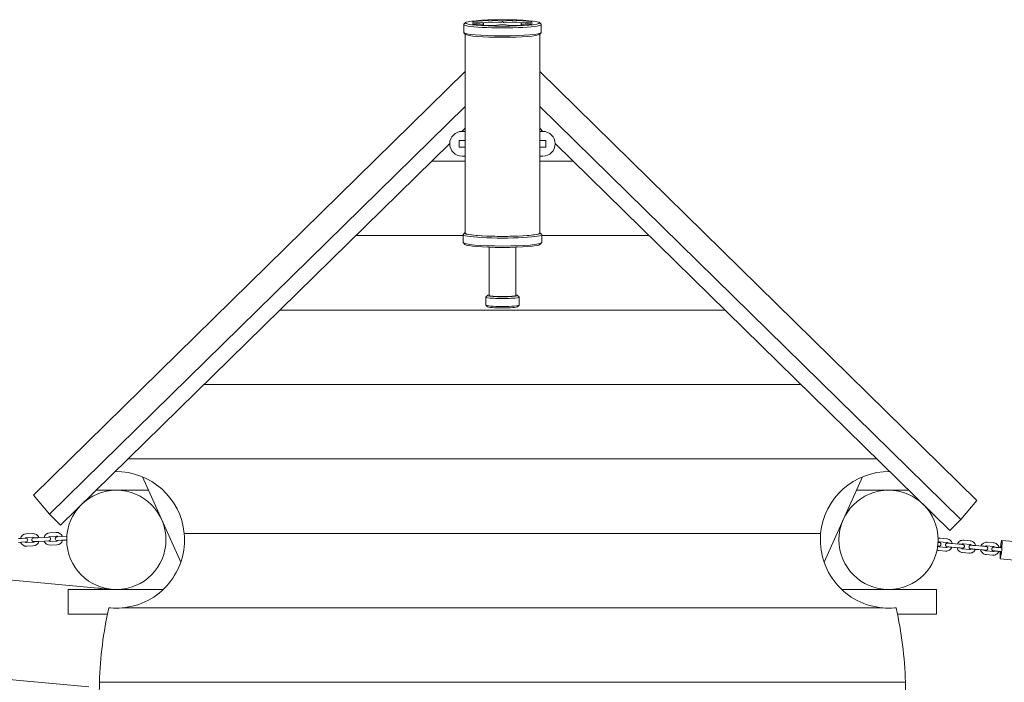
# Model space of a CAD drawing. Units: millimetres. Extents: x -6866 to 425100, y -3372 to 11361.
# Drawn here: x -367 to 1220, y 8771 to 9839 of the extents above; entities that cross this region are included whole.
import ezdxf

# ---------------------------------------------------------------- set-up
doc = ezdxf.new("R2010")
doc.units = ezdxf.units.MM
doc.layers.add('Toestel 2D', color=7, linetype='Continuous', lineweight=20)

# ---------------------------------------------------------------- blocks, each defined once
blk = doc.blocks.new('WP-P114')
at = {"layer": 'Toestel 2D'}
for p, q in [((348.6, 9831.6), (348.6, 9818.7)), ((351.3, 9834.6), (348.8, 9832.1)), ((386.3, 9838.1), (365.1, 9836.3)), ((365.1, 9835.4), (379.3, 9834.1)), ((379.3, 9834.1), (365.1, 9832.9)), ((365.1, 9832), (386.3, 9830.1)), ((375.9, 9834.4), (388.1, 9835.5)), ((375.9, 9831), (379.3, 9831.3)), ((380.7, 9833.1), (379.3, 9834.1)), ((380.7, 9833.1), (380.7, 9830.6)), ((395.2, 9835.5), (407.5, 9834.4)), ((411.1, 9836.9), (396.9, 9838.1)), ((396.9, 9830.1), (411.1, 9831.4)), ((425.2, 9838.1), (411.1, 9836.9)), ((411.1, 9835.7), (411.1, 9836.9)), ((411.1, 9831.4), (425.2, 9830.1)), ((414.6, 9834.4), (427, 9835.5)), ((434.1, 9835.5), (446.3, 9834.4)), ((457, 9836.3), (435.8, 9838.1)), ((435.8, 9830.1), (457, 9832)), ((441.4, 9833.1), (442.9, 9834.1)), ((441.4, 9833.1), (441.4, 9830.6)), ((442.9, 9834.1), (457, 9835.4)), ((457, 9832.9), (442.9, 9834.1)), ((442.9, 9831.3), (446.3, 9831)), ((470.8, 9834.6), (473.3, 9832.1)), ((473.6, 9831.6), (473.6, 9818.7)), ((351.3, 9815.7), (348.8, 9818.2)), ((351.1, 9816), (351.1, 9495.4)), ((470.8, 9815.7), (473.3, 9818.2)), ((471.1, 9816), (471.1, 9495.4)), ((-345, 9073.1), (351.1, 9755.6)), ((471.1, 9755.6), (1175.9, 9064.4)), ((-319, 9042.4), (351.1, 9699.5)), ((471.1, 9699.5), (1150, 9033.8)), ((345.8, 9659.3), (351.1, 9664.5)), ((351.1, 9659.3), (346.1, 9659.3)), ((471.1, 9664.5), (476.4, 9659.3)), ((476.1, 9659.3), (471.1, 9659.3)), ((-301.5, 9024.6), (326.1, 9640)), ((341.1, 9644.8), (351.1, 9644.8)), ((341.1, 9633.8), (341.1, 9644.8)), ((471.1, 9644.8), (481.1, 9644.8)), ((481.1, 9644.8), (481.1, 9633.8)), ((496.1, 9640), (1132.5, 9016)), ((351.1, 9633.8), (341.1, 9633.8)), ((481.1, 9633.8), (471.1, 9633.8)), ((351.1, 9611.3), (296.8, 9611.3)), ((296.8, 9611.3), (351.1, 9611.3)), ((346.1, 9619.3), (351.1, 9619.3)), ((471.1, 9619.3), (476.1, 9619.3)), ((525.3, 9611.3), (471.1, 9611.3)), ((471.1, 9611.3), (525.3, 9611.3)), ((347.9, 9492.9), (347.9, 9480)), ((350.6, 9495.9), (348.1, 9493.4)), ((471.5, 9495.9), (474, 9493.4)), ((474.3, 9492.9), (474.3, 9480)), ((347.9, 9491.3), (174.4, 9491.3)), ((174.4, 9491.3), (347.9, 9491.3)), ((350.6, 9477), (348.1, 9479.5)), ((471.5, 9477), (474, 9479.5)), ((647.7, 9491.3), (474.3, 9491.3)), ((474.3, 9491.3), (647.7, 9491.3)), ((389.6, 9472.6), (389.6, 9394.8)), ((432.6, 9472.6), (432.6, 9394.8)), ((384.1, 9392.3), (384.1, 9379.4)), ((386.7, 9395), (384.2, 9392.5)), ((435.5, 9395), (438, 9392.5)), ((438.1, 9392.3), (438.1, 9379.4)), ((770.1, 9371.3), (52.1, 9371.3)), ((52.1, 9371.3), (770.1, 9371.3)), ((386.7, 9376.7), (384.2, 9379.2)), ((435.5, 9376.7), (438, 9379.2)), ((892.5, 9251.3), (-70.3, 9251.3)), ((-70.3, 9251.3), (892.5, 9251.3)), ((1014.9, 9131.3), (-192.7, 9131.3)), ((-192.7, 9131.3), (1014.9, 9131.3)), ((-212.7, 9111.7), (-213.4, 9110.9)), ((-169.5, 9102.6), (-107.5, 8965)), ((991.7, 9102.6), (929.6, 8965)), ((1035.6, 9110.9), (1035.2, 9111.4)), ((-159.7, 9080.9), (-244.1, 9080.9)), ((1066.3, 9080.9), (981.9, 9080.9)), ((-319, 9042.4), (-345, 9073.1)), ((1175.9, 9064.4), (1150, 9033.8)), ((-301.5, 9024.6), (-319, 9042.4)), ((1150, 9033.8), (1132.5, 9016)), ((-369.4, 9002.9), (-364.4, 9003.2)), ((-357.4, 9003.5), (-364.4, 9003.2)), ((-346.2, 9011.1), (-356.7, 9010.6)), ((-346, 9005.1), (-356.4, 9004.6)), ((-337.9, 9004.4), (-344.9, 9004.1)), ((-327.4, 9004.9), (-337.9, 9004.4)), ((-320.4, 9005.3), (-327.4, 9004.9)), ((-308.3, 9012.9), (-318.8, 9012.4)), ((-308, 9006.9), (-318.5, 9006.4)), ((-300, 9006.2), (-307, 9005.9)), ((-291.2, 9006.7), (-300, 9006.2)), ((-291.4, 9000.6), (-299.7, 9000.3)), ((924.1, 9011.3), (-101.9, 9011.3)), ((-101.9, 9011.3), (924.1, 9011.3)), ((1127.4, 9002.8), (1116.9, 9003.7)), ((-369.1, 8996.9), (-364.1, 8997.2)), ((-364.1, 8997.2), (-357.1, 8997.5)), ((-356.1, 8996.6), (-345.6, 8997.1)), ((-355.8, 8990.6), (-345.3, 8991.1)), ((-344.6, 8998.1), (-337.6, 8998.4)), ((-327.1, 8998.9), (-337.6, 8998.4)), ((-327.1, 8998.9), (-320.2, 8999.3)), ((-318.1, 8998.4), (-307.6, 8998.9)), ((-317.8, 8992.4), (-307.3, 8992.9)), ((-306.7, 8999.9), (-299.7, 9000.3)), ((1115.7, 8989.7), (1126.1, 8988.8)), ((1126.8, 8996.8), (1116.4, 8997.7)), ((1135.7, 8989.1), (1146.1, 8988.1)), ((1144.1, 8988.2), (1135.7, 8988.9)), ((1136.2, 8995), (1146.6, 8994.1)), ((1153.5, 8986.4), (1163.9, 8985.5)), ((1164.6, 8993.5), (1154.2, 8994.4)), ((1165.1, 8999.5), (1154.7, 9000.4)), ((1173.4, 8985.7), (1183.9, 8984.8)), ((1181.8, 8984.9), (1173.5, 8985.6)), ((1173.9, 8991.7), (1184.4, 8990.8)), ((1202.4, 8990.2), (1191.9, 8991.1)), ((1202.9, 8996.1), (1192.5, 8997)), ((1215.7, 8988), (1210.7, 8988.5)), ((1211.7, 8988.4), (1215.7, 8988)), ((1215.6, 8993), (1215.6, 8993)), ((1215.6, 8988.3), (1215.7, 8988.3)), ((1256, 8996.5), (1216.2, 9000)), ((-241.3, 8923.3), (-778.2, 8972.9)), ((1115.2, 8983.8), (1125.6, 8982.9)), ((1152.9, 8980.4), (1163.4, 8979.5)), ((1190.7, 8977.1), (1201.1, 8976.2)), ((1191.2, 8983.1), (1201.7, 8982.2)), ((1210.4, 8982.5), (1210.2, 8982.5)), ((1211.2, 8982.4), (1215.2, 8982.1)), ((1215.2, 8982.1), (1211.2, 8982.4)), ((1214.2, 8982), (1211.2, 8982.3)), ((1211.2, 8982.3), (1214.2, 8982)), ((1253.4, 8966.6), (1213.6, 8970.1)), ((1214.2, 8977.1), (1214.2, 8977.1)), ((-215.1, 8920.9), (-223.3, 8921.7)), ((-256, 8764), (-1923.6, 8918)), ((-135.9, 8920.9), (-288.9, 8920.9)), ((-288.9, 8880.9), (-288.9, 8920.9)), ((1111.1, 8920.9), (958.1, 8920.9)), ((1111.1, 8920.9), (1111.1, 8880.9)), ((-220.8, 8891.3), (-223.7, 8891.3)), ((-223.7, 8891.3), (-220.8, 8891.3)), ((1024.2, 8891.3), (-202, 8891.3)), ((-202, 8891.3), (1024.2, 8891.3)), ((1045.8, 8891.3), (1043, 8891.3)), ((1043, 8891.3), (1045.8, 8891.3)), ((-225.9, 8880.9), (-288.9, 8880.9)), ((1111.1, 8880.9), (1048, 8880.9)), ((1060.8, 8771.3), (-238.6, 8771.3)), ((-238.6, 8771.3), (1060.8, 8771.3))]:
    blk.add_line(p, q, dxfattribs=at)
for centre in [(-211.4, 9000.9), (1033.6, 9000.9)]:
    blk.add_circle(centre, 80, dxfattribs=at)
for centre, radius, start, end in [((346.1, 9639.3), 20, 90, 270), ((476.1, 9639.3), 20, 270, 90), ((-211.4, 9000.9), 110, 5.4275, 91.0414), ((1033.6, 9000.9), 110, 88.9386, 174.5725), ((-356.3, 9000.6), 10, 92.7258, 165.2682), ((-356.3, 9000.6), 4, 92.7258, 134.1354), ((-357.3, 9000.5), 3, 272.7258, 92.7258), ((-344.8, 9001.1), 3, 92.7258, 272.7258), ((-345.8, 9001.1), 10, 20.1834, 92.7258), ((-345.8, 9001.1), 4, 51.3161, 92.7258), ((-318.3, 9002.4), 10, 92.7258, 165.2682), ((-318.3, 9002.4), 4, 92.7258, 134.1354), ((-320.3, 9002.3), 3, 272.7258, 92.7258), ((-306.8, 9002.9), 3, 92.7258, 272.7258), ((-307.8, 9002.9), 10, 20.1834, 92.7258), ((-307.8, 9002.9), 4, 51.3161, 92.7258), ((-211.4, 9000.9), 110, 274.9148, 5.4275), ((1033.6, 9000.9), 110, 174.5725, 265.0852), ((-356.3, 9000.6), 10, 200.1834, 272.7258), ((-356.3, 9000.6), 4, 231.3161, 272.7258), ((-345.8, 9001.1), 4, 272.7258, 314.1354), ((-345.8, 9001.1), 10, 272.7258, 345.2682), ((-318.3, 9002.4), 10, 200.1834, 272.7258), ((-318.3, 9002.4), 4, 231.3161, 272.7258), ((-307.8, 9002.9), 4, 272.7258, 314.1354), ((-307.8, 9002.9), 10, 272.7258, 345.2682), ((411.1, 8751.3), 650, 167.5619, 178.2368), ((411.1, 8751.3), 650, 167.5373, 167.5619), ((-211.4, 9000.9), 110, 263.6407, 265.0852), ((-211.4, 9000.9), 110, 265.0852, 274.9148), ((1033.6, 9000.9), 110, 265.0852, 274.9148), ((1033.6, 9000.9), 110, 274.9148, 276.3593), ((411.1, 8751.3), 650, 12.4381, 12.4627), ((411.1, 8751.3), 650, 1.7632, 12.4381), ((411.1, 8751.3), 650, 178.2368, 188.8499), ((411.1, 8751.3), 650, 351.1501, 1.7632)]:
    blk.add_arc(centre, radius, start, end, dxfattribs=at)
for centre, major_axis, ratio, start_param, end_param in [((411.1, 9831.6), (-62.5, 0), 0.087156, 6.195585, 9.512379), ((370.4, 9832.4), (-7.5, 0), 0.087156, 5.497787, 7.068583), ((370.4, 9835.8), (-7.5, 0), 0.087156, 5.497787, 7.068583), ((375.7, 9836.6), (4.49, -4.9), 0.4476, 5.952037, 6.737435), ((391.6, 9837.7), (-7.5, 0), 0.087156, 3.926991, 5.497787), ((391.6, 9830.6), (7.5, 0), 0.087156, 3.926991, 5.497787), ((391.6, 9835.2), (5, 0), 0.087156, 0.785398, 2.356194), ((411.1, 9839.7), (-4.49, -4.9), 0.4476, 0.331148, 1.116546), ((411.1, 9839.7), (4.49, -4.9), 0.4476, 5.166639, 5.952037), ((430.5, 9837.7), (-7.5, 0), 0.087156, 3.926991, 5.497787), ((430.5, 9830.6), (7.5, 0), 0.087156, 3.926991, 5.497787), ((430.5, 9835.2), (5, 0), 0.087156, 0.785398, 2.356194), ((446.4, 9836.6), (-4.49, -4.9), 0.4476, 5.828935, 6.614333), ((451.7, 9835.8), (7.5, 0), 0.087156, 5.497787, 7.068583), ((451.7, 9832.4), (7.5, 0), 0.087156, 5.497787, 7.068583), ((411.1, 9818.7), (62.5, 0), 0.087156, 3.141593, 6.283185), ((411.1, 9816.2), (60, 0), 0.087156, 3.229193, 6.195585), ((411.1, 9492.9), (-63.2, 0), 0.087156, 6.195585, 9.512379), ((411.1, 9495.4), (60.7, 0), 0.087156, 2.992002, 6.432776), ((411.1, 9495.4), (60, 0), 0.087156, 3.141593, 6.283185), ((411.1, 9480), (63.2, 0), 0.087156, 3.141593, 6.283185), ((411.1, 9477.5), (-60.7, 0), 0.087156, 0.087601, 3.053992), ((411.1, 9392.3), (-27, 0), 0.087156, 6.195585, 9.512379), ((411.1, 9394.8), (24.5, 0), 0.087156, 2.641527, 6.783251), ((411.1, 9394.8), (21.5, 0), 0.087156, 3.141593, 6.283185), ((411.1, 9379.4), (27, 0), 0.087156, 3.141593, 6.283185), ((411.1, 9376.9), (-24.5, 0), 0.087156, 0.087601, 3.053992), ((1214.9, 8985), (-1.3, -14.9), 0.069354, 4.91732, 10.790643), ((1214.9, 8985), (0.7, 7.97), 0.069354, 5.10014, 7.462496), ((1214.6, 8985), (0.29, 3.3), 0.069354, 5.911671, 6.6547), ((1215.3, 8989.7), (-0.29, -3.3), 0.069354, 4.719889, 5.227925), ((1215.3, 8989.7), (0.29, 3.3), 0.069354, 4.196853, 7.861481), ((1215.3, 8985), (0.29, 3.3), 0.069354, 5.857041, 6.709329), ((1214.9, 8985), (-0.7, -7.97), 0.069354, 5.103875, 7.48123), ((1214.5, 8980.4), (-0.29, -3.3), 0.069354, 4.719889, 8.406328), ((1214.6, 8985), (-0.29, -3.3), 0.069354, 5.791989, 6.780469), ((1214.5, 8980.4), (-0.29, -3.3), 0.069354, 4.160043, 4.719889), ((1215.3, 8985), (-0.29, -3.3), 0.069354, 5.832373, 6.733997)]:
    blk.add_ellipse(centre, major_axis=major_axis, ratio=ratio, start_param=start_param, end_param=end_param, dxfattribs=at)
blk.add_ellipse((411.1, 9834.1), major_axis=(-60, 0), ratio=0.087156, dxfattribs=at)
for points, knots in [([(1116.9, 9003.7), (1115.9, 9003.8), (1114.8, 9003.7), (1113.7, 9003.4), (1113.6, 9003.4), (1113.5, 9003.4)], [4.712389, 4.712389, 4.712389, 4.712389, 5.0319998, 5.0319998, 5.0545541, 5.0545541, 5.0545541, 5.0545541]), ([(1136.2, 8995), (1136.2, 8995.1), (1136.2, 8995.3), (1135.9, 8996.4), (1135.4, 8997.4), (1134.2, 8999.2), (1133.5, 9000), (1131.8, 9001.3), (1130.9, 9001.8), (1129.1, 9002.5), (1128.2, 9002.7), (1127.4, 9002.8)], [3.451866, 3.451866, 3.451866, 3.451866, 3.490576, 3.490576, 3.810928, 3.810928, 4.1311, 4.1311, 4.451025, 4.451025, 4.712389, 4.712389, 4.712389, 4.712389]), ([(1111.9, 8984.6), (1112.1, 8984.5), (1112.4, 8984.4), (1113.5, 8984), (1114.3, 8983.8), (1115.2, 8983.8)], [7.512881, 7.512881, 7.512881, 7.512881, 7.5926177, 7.5926177, 7.8539816, 7.8539816, 7.8539816, 7.8539816]), ([(1114.6, 8990.9), (1114.6, 8990.9), (1114.6, 8990.9), (1114.5, 8990.9), (1114.5, 8990.9), (1114.2, 8990.9), (1114, 8990.9), (1113.5, 8991), (1113.2, 8991), (1113, 8991)], [2.0406066, 2.0406066, 2.0406066, 2.0406066, 2.0783663, 2.0783663, 2.1693243, 2.1693243, 2.3300211, 2.3300211, 2.4518479, 2.4518479, 2.4518479, 2.4518479]), ([(1113.1, 8991), (1113.3, 8990.9), (1113.4, 8990.7), (1113.9, 8990.3), (1114.3, 8990.1), (1115, 8989.9), (1115.4, 8989.8), (1115.7, 8989.7)], [7.1167864, 7.1167864, 7.1167864, 7.1167864, 7.2711733, 7.2711733, 7.5914681, 7.5914681, 7.8539816, 7.8539816, 7.8539816, 7.8539816]), ([(1113.5, 8997), (1113.8, 8997), (1114.2, 8996.9), (1114.8, 8996.9), (1115.1, 8996.9), (1115.4, 8996.8), (1115.4, 8996.8), (1115.5, 8996.8), (1115.6, 8996.8), (1115.7, 8996.8), (1115.8, 8996.7), (1115.9, 8996.7), (1115.9, 8996.7), (1116.1, 8996.7), (1116.1, 8996.6), (1116.4, 8996.5), (1116.5, 8996.5), (1116.8, 8996.3), (1117.1, 8996.1), (1117.5, 8995.7), (1117.6, 8995.4), (1117.9, 8994.9), (1118, 8994.5), (1118.1, 8993.9), (1118.1, 8993.6), (1118, 8993), (1117.9, 8992.6), (1117.5, 8992.1), (1117.3, 8991.8), (1116.9, 8991.4), (1116.6, 8991.2), (1116.2, 8991), (1116, 8991), (1115.7, 8990.9), (1115.6, 8990.9), (1115.4, 8990.8), (1115.3, 8990.8), (1115.2, 8990.8), (1115.1, 8990.8), (1115, 8990.8), (1115, 8990.8), (1114.9, 8990.8), (1114.9, 8990.8), (1114.7, 8990.8), (1114.6, 8990.8), (1114.2, 8990.9), (1113.9, 8990.9), (1113.4, 8990.9), (1113.3, 8990.9), (1113.2, 8990.9)], [0.52366, 0.52366, 0.52366, 0.52366, 0.678377, 0.678377, 0.907101, 0.907101, 0.976013, 0.976013, 1.014588, 1.014588, 1.032013, 1.032013, 1.052537, 1.052537, 1.078675, 1.078675, 1.12511, 1.12511, 1.20312, 1.20312, 1.297176, 1.297176, 1.392748, 1.392748, 1.488377, 1.488377, 1.584007, 1.584007, 1.679637, 1.679637, 1.77524, 1.77524, 1.822138, 1.822138, 1.865687, 1.865687, 1.891547, 1.891547, 1.916146, 1.916146, 1.93831, 1.93831, 1.980839, 1.980839, 2.108264, 2.108264, 2.300812, 2.300812, 2.357, 2.357, 2.357, 2.357]), ([(1116.4, 8997.7), (1116, 8997.8), (1115.5, 8997.7), (1114.7, 8997.5), (1114.3, 8997.4), (1113.9, 8997.1), (1113.8, 8997), (1113.7, 8997)], [4.712389, 4.712389, 4.712389, 4.712389, 5.0339702, 5.0339702, 5.3554402, 5.3554402, 5.4222628, 5.4222628, 5.4222628, 5.4222628]), ([(1128.8, 8989.6), (1128.6, 8989.6), (1128.4, 8989.6), (1128.2, 8989.6), (1128.1, 8989.7), (1128, 8989.7), (1127.9, 8989.7), (1127.8, 8989.7), (1127.8, 8989.7), (1127.7, 8989.7), (1127.6, 8989.8), (1127.5, 8989.8), (1127.4, 8989.8), (1127.2, 8989.9), (1127, 8990), (1126.7, 8990.2), (1126.5, 8990.4), (1126.1, 8990.8), (1125.9, 8991), (1125.6, 8991.6), (1125.5, 8991.9), (1125.4, 8992.6), (1125.5, 8992.9), (1125.6, 8993.5), (1125.7, 8993.8), (1126, 8994.4), (1126.2, 8994.6), (1126.7, 8995.1), (1126.9, 8995.2), (1127.4, 8995.4), (1127.5, 8995.5), (1127.8, 8995.6), (1127.9, 8995.6), (1128.2, 8995.6), (1128.2, 8995.6), (1128.4, 8995.6), (1128.4, 8995.6), (1128.5, 8995.6), (1128.5, 8995.6), (1128.6, 8995.6), (1128.6, 8995.6), (1128.8, 8995.6), (1128.9, 8995.6), (1129.3, 8995.6), (1129.6, 8995.6), (1130.5, 8995.5), (1131.1, 8995.5), (1132.3, 8995.4), (1133, 8995.3), (1134.5, 8995.2), (1135.4, 8995.1), (1136.2, 8995)], [0.741112, 0.741112, 0.741112, 0.741112, 0.907101, 0.907101, 0.976013, 0.976013, 1.014588, 1.014588, 1.032013, 1.032013, 1.052537, 1.052537, 1.078675, 1.078675, 1.12511, 1.12511, 1.20312, 1.20312, 1.297176, 1.297176, 1.392748, 1.392748, 1.488377, 1.488377, 1.584007, 1.584007, 1.679637, 1.679637, 1.77524, 1.77524, 1.822138, 1.822138, 1.865687, 1.865687, 1.891547, 1.891547, 1.916146, 1.916146, 1.93831, 1.93831, 1.980839, 1.980839, 2.108264, 2.108264, 2.300812, 2.300812, 2.543565, 2.543565, 2.770435, 2.770435, 3.014643, 3.014643, 3.014643, 3.014643]), ([(1125.6, 8982.9), (1126.7, 8982.8), (1127.8, 8982.8), (1129.8, 8983.3), (1130.8, 8983.7), (1132.6, 8984.9), (1133.4, 8985.6), (1134.8, 8987.2), (1135.3, 8988.1), (1135.7, 8989)], [1.570796, 1.570796, 1.570796, 1.570796, 1.890407, 1.890407, 2.210044, 2.210044, 2.529852, 2.529852, 2.842048, 2.842048, 2.842048, 2.842048]), ([(1126.1, 8988.8), (1126.6, 8988.8), (1127, 8988.8), (1127.8, 8989), (1128.2, 8989.2), (1128.7, 8989.5), (1128.8, 8989.5), (1128.9, 8989.6)], [1.5707963, 1.5707963, 1.5707963, 1.5707963, 1.8923775, 1.8923775, 2.2138475, 2.2138475, 2.3016228, 2.3016228, 2.3016228, 2.3016228]), ([(1129.4, 8995.6), (1129.2, 8995.7), (1129.1, 8995.8), (1128.6, 8996.2), (1128.3, 8996.4), (1127.5, 8996.7), (1127.2, 8996.8), (1126.8, 8996.8)], [3.9961455, 3.9961455, 3.9961455, 3.9961455, 4.1295806, 4.1295806, 4.4498755, 4.4498755, 4.712389, 4.712389, 4.712389, 4.712389]), ([(1135.7, 8989.1), (1134.9, 8989.1), (1134.1, 8989.2), (1132.7, 8989.3), (1132, 8989.4), (1130.8, 8989.5), (1130.2, 8989.5), (1129.3, 8989.6), (1128.9, 8989.6), (1128.6, 8989.6), (1128.5, 8989.6), (1128.4, 8989.6), (1128.4, 8989.6), (1128.4, 8989.6), (1128.4, 8989.6), (1128.4, 8989.6)], [0, 0, 0, 0, 0.225541, 0.225541, 0.446986, 0.446986, 0.668154, 0.668154, 0.887664, 0.887664, 0.991529, 0.991529, 1.033271, 1.033271, 1.034919, 1.034919, 1.034919, 1.034919]), ([(1144.1, 8988.3), (1144.1, 8988.1), (1144.1, 8988), (1144.4, 8986.8), (1144.9, 8985.8), (1146.1, 8984), (1146.8, 8983.2), (1148.5, 8981.9), (1149.4, 8981.4), (1151.2, 8980.7), (1152.1, 8980.5), (1152.9, 8980.4)], [6.582444, 6.582444, 6.582444, 6.582444, 6.632168, 6.632168, 6.95252, 6.95252, 7.272693, 7.272693, 7.592618, 7.592618, 7.853982, 7.853982, 7.853982, 7.853982]), ([(1154.7, 9000.4), (1153.6, 9000.5), (1152.6, 9000.4), (1150.5, 8999.9), (1149.5, 8999.5), (1147.7, 8998.4), (1146.9, 8997.7), (1145.5, 8996.1), (1145, 8995.2), (1144.6, 8994.3)], [4.712389, 4.712389, 4.712389, 4.712389, 5.032, 5.032, 5.351637, 5.351637, 5.671444, 5.671444, 5.972629, 5.972629, 5.972629, 5.972629]), ([(1152.4, 8987.5), (1152.4, 8987.5), (1152.3, 8987.5), (1152.3, 8987.6), (1152.2, 8987.6), (1152, 8987.6), (1151.7, 8987.6), (1151.1, 8987.7), (1150.6, 8987.7), (1149.6, 8987.8), (1148.9, 8987.9), (1147.6, 8988), (1146.8, 8988.1), (1146.1, 8988.1)], [2.0406066, 2.0406066, 2.0406066, 2.0406066, 2.0783663, 2.0783663, 2.1693243, 2.1693243, 2.3300211, 2.3300211, 2.535719, 2.535719, 2.7536985, 2.7536985, 2.9795048, 2.9795048, 2.9795048, 2.9795048]), ([(1146.6, 8994.1), (1147.4, 8994), (1148.1, 8994), (1149.5, 8993.8), (1150.2, 8993.8), (1151.3, 8993.7), (1151.8, 8993.6), (1152.6, 8993.6), (1152.9, 8993.5), (1153.1, 8993.5), (1153.2, 8993.5), (1153.3, 8993.5), (1153.4, 8993.5), (1153.5, 8993.4), (1153.5, 8993.4), (1153.6, 8993.4), (1153.7, 8993.4), (1153.8, 8993.3), (1153.9, 8993.3), (1154.1, 8993.2), (1154.3, 8993.2), (1154.6, 8992.9), (1154.8, 8992.8), (1155.2, 8992.4), (1155.4, 8992.1), (1155.7, 8991.5), (1155.8, 8991.2), (1155.9, 8990.6), (1155.8, 8990.3), (1155.7, 8989.6), (1155.6, 8989.3), (1155.3, 8988.8), (1155.1, 8988.5), (1154.6, 8988.1), (1154.4, 8987.9), (1153.9, 8987.7), (1153.8, 8987.6), (1153.5, 8987.6), (1153.4, 8987.5), (1153.1, 8987.5), (1153.1, 8987.5), (1152.9, 8987.5), (1152.9, 8987.5), (1152.8, 8987.5), (1152.8, 8987.5), (1152.7, 8987.5), (1152.7, 8987.5), (1152.5, 8987.5), (1152.4, 8987.5), (1152, 8987.5), (1151.7, 8987.6), (1151.2, 8987.6), (1151.1, 8987.6), (1151, 8987.6)], [0, 0, 0, 0, 0.228471, 0.228471, 0.452942, 0.452942, 0.678377, 0.678377, 0.907101, 0.907101, 0.976013, 0.976013, 1.014588, 1.014588, 1.032013, 1.032013, 1.052537, 1.052537, 1.078675, 1.078675, 1.12511, 1.12511, 1.20312, 1.20312, 1.297176, 1.297176, 1.392748, 1.392748, 1.488377, 1.488377, 1.584007, 1.584007, 1.679637, 1.679637, 1.77524, 1.77524, 1.822138, 1.822138, 1.865687, 1.865687, 1.891547, 1.891547, 1.916146, 1.916146, 1.93831, 1.93831, 1.980839, 1.980839, 2.108264, 2.108264, 2.300812, 2.300812, 2.357, 2.357, 2.357, 2.357]), ([(1150.9, 8987.7), (1151, 8987.5), (1151.2, 8987.4), (1151.7, 8987), (1152.1, 8986.8), (1152.8, 8986.5), (1153.1, 8986.5), (1153.5, 8986.4)], [7.1167864, 7.1167864, 7.1167864, 7.1167864, 7.2711733, 7.2711733, 7.5914681, 7.5914681, 7.8539816, 7.8539816, 7.8539816, 7.8539816]), ([(1154.2, 8994.4), (1153.7, 8994.4), (1153.3, 8994.4), (1152.5, 8994.2), (1152.1, 8994), (1151.6, 8993.8), (1151.6, 8993.7), (1151.5, 8993.7)], [4.712389, 4.712389, 4.712389, 4.712389, 5.0339702, 5.0339702, 5.3554402, 5.3554402, 5.4222628, 5.4222628, 5.4222628, 5.4222628]), ([(1166.6, 8986.2), (1166.3, 8986.3), (1166.2, 8986.3), (1165.9, 8986.3), (1165.9, 8986.3), (1165.8, 8986.3), (1165.7, 8986.4), (1165.6, 8986.4), (1165.5, 8986.4), (1165.4, 8986.4), (1165.4, 8986.4), (1165.2, 8986.5), (1165.2, 8986.5), (1164.9, 8986.6), (1164.8, 8986.7), (1164.5, 8986.9), (1164.2, 8987), (1163.8, 8987.5), (1163.7, 8987.7), (1163.4, 8988.3), (1163.3, 8988.6), (1163.2, 8989.2), (1163.2, 8989.6), (1163.3, 8990.2), (1163.4, 8990.5), (1163.8, 8991), (1164, 8991.3), (1164.4, 8991.7), (1164.7, 8991.9), (1165.1, 8992.1), (1165.3, 8992.2), (1165.6, 8992.2), (1165.7, 8992.3), (1165.9, 8992.3), (1166, 8992.3), (1166.1, 8992.3), (1166.2, 8992.3), (1166.3, 8992.3), (1166.3, 8992.3), (1166.4, 8992.3), (1166.4, 8992.3), (1166.6, 8992.3), (1166.7, 8992.3), (1167.1, 8992.3), (1167.4, 8992.3), (1168.2, 8992.2), (1168.8, 8992.1), (1170.1, 8992), (1170.8, 8992), (1172.3, 8991.8), (1173.1, 8991.8), (1173.9, 8991.7)], [0.741112, 0.741112, 0.741112, 0.741112, 0.907101, 0.907101, 0.976013, 0.976013, 1.014588, 1.014588, 1.032013, 1.032013, 1.052537, 1.052537, 1.078675, 1.078675, 1.12511, 1.12511, 1.20312, 1.20312, 1.297176, 1.297176, 1.392748, 1.392748, 1.488377, 1.488377, 1.584007, 1.584007, 1.679637, 1.679637, 1.77524, 1.77524, 1.822138, 1.822138, 1.865687, 1.865687, 1.891547, 1.891547, 1.916146, 1.916146, 1.93831, 1.93831, 1.980839, 1.980839, 2.108264, 2.108264, 2.300812, 2.300812, 2.543565, 2.543565, 2.770435, 2.770435, 3.014643, 3.014643, 3.014643, 3.014643]), ([(1163.4, 8979.5), (1164.4, 8979.4), (1165.5, 8979.5), (1167.6, 8980), (1168.6, 8980.4), (1170.4, 8981.5), (1171.2, 8982.2), (1172.6, 8983.9), (1173.1, 8984.8), (1173.5, 8985.7)], [1.570796, 1.570796, 1.570796, 1.570796, 1.890407, 1.890407, 2.210044, 2.210044, 2.529852, 2.529852, 2.842048, 2.842048, 2.842048, 2.842048]), ([(1163.9, 8985.5), (1164.3, 8985.5), (1164.8, 8985.5), (1165.6, 8985.7), (1166, 8985.9), (1166.4, 8986.2), (1166.5, 8986.2), (1166.6, 8986.3)], [1.5707963, 1.5707963, 1.5707963, 1.5707963, 1.8923775, 1.8923775, 2.2138475, 2.2138475, 2.3016228, 2.3016228, 2.3016228, 2.3016228]), ([(1167.1, 8992.3), (1167, 8992.4), (1166.9, 8992.5), (1166.4, 8992.9), (1166, 8993.1), (1165.3, 8993.4), (1164.9, 8993.4), (1164.6, 8993.5)], [3.9961455, 3.9961455, 3.9961455, 3.9961455, 4.1295806, 4.1295806, 4.4498755, 4.4498755, 4.712389, 4.712389, 4.712389, 4.712389]), ([(1174, 8991.7), (1174, 8991.8), (1173.9, 8992), (1173.6, 8993.1), (1173.2, 8994.1), (1172, 8995.9), (1171.3, 8996.7), (1169.6, 8998), (1168.7, 8998.5), (1166.8, 8999.2), (1166, 8999.4), (1165.1, 8999.5)], [3.451866, 3.451866, 3.451866, 3.451866, 3.490576, 3.490576, 3.810928, 3.810928, 4.1311, 4.1311, 4.451025, 4.451025, 4.712389, 4.712389, 4.712389, 4.712389]), ([(1173.4, 8985.7), (1172.7, 8985.8), (1171.9, 8985.9), (1170.5, 8986), (1169.8, 8986), (1168.5, 8986.1), (1168, 8986.2), (1167.1, 8986.3), (1166.7, 8986.3), (1166.4, 8986.3), (1166.3, 8986.3), (1166.2, 8986.3), (1166.2, 8986.3), (1166.2, 8986.3), (1166.2, 8986.3), (1166.2, 8986.3)], [0, 0, 0, 0, 0.225541, 0.225541, 0.446986, 0.446986, 0.668154, 0.668154, 0.887664, 0.887664, 0.991529, 0.991529, 1.033271, 1.033271, 1.034919, 1.034919, 1.034919, 1.034919]), ([(1181.8, 8985), (1181.9, 8984.8), (1181.9, 8984.7), (1182.2, 8983.5), (1182.7, 8982.5), (1183.8, 8980.7), (1184.6, 8979.9), (1186.2, 8978.6), (1187.2, 8978.1), (1189, 8977.4), (1189.8, 8977.2), (1190.7, 8977.1)], [6.582444, 6.582444, 6.582444, 6.582444, 6.632168, 6.632168, 6.95252, 6.95252, 7.272693, 7.272693, 7.592618, 7.592618, 7.853982, 7.853982, 7.853982, 7.853982]), ([(1192.5, 8997), (1191.4, 8997.1), (1190.3, 8997.1), (1188.2, 8996.6), (1187.3, 8996.2), (1185.4, 8995), (1184.6, 8994.3), (1183.3, 8992.8), (1182.8, 8991.9), (1182.4, 8991)], [4.712389, 4.712389, 4.712389, 4.712389, 5.032, 5.032, 5.351637, 5.351637, 5.671444, 5.671444, 5.972629, 5.972629, 5.972629, 5.972629]), ([(1190.1, 8984.2), (1190.1, 8984.2), (1190.1, 8984.2), (1190.1, 8984.2), (1190, 8984.2), (1189.7, 8984.3), (1189.5, 8984.3), (1188.9, 8984.4), (1188.4, 8984.4), (1187.3, 8984.5), (1186.7, 8984.6), (1185.4, 8984.7), (1184.6, 8984.7), (1183.9, 8984.8)], [2.0406066, 2.0406066, 2.0406066, 2.0406066, 2.0783663, 2.0783663, 2.1693243, 2.1693243, 2.3300211, 2.3300211, 2.535719, 2.535719, 2.7536985, 2.7536985, 2.9795048, 2.9795048, 2.9795048, 2.9795048]), ([(1184.4, 8990.8), (1185.1, 8990.7), (1185.9, 8990.7), (1187.3, 8990.5), (1187.9, 8990.5), (1189.1, 8990.4), (1189.6, 8990.3), (1190.3, 8990.2), (1190.6, 8990.2), (1190.9, 8990.2), (1190.9, 8990.2), (1191.1, 8990.1), (1191.1, 8990.1), (1191.2, 8990.1), (1191.3, 8990.1), (1191.4, 8990.1), (1191.4, 8990.1), (1191.6, 8990), (1191.7, 8990), (1191.9, 8989.9), (1192, 8989.8), (1192.4, 8989.6), (1192.6, 8989.4), (1193, 8989), (1193.2, 8988.8), (1193.4, 8988.2), (1193.5, 8987.9), (1193.6, 8987.3), (1193.6, 8986.9), (1193.5, 8986.3), (1193.4, 8986), (1193.1, 8985.4), (1192.9, 8985.2), (1192.4, 8984.8), (1192.1, 8984.6), (1191.7, 8984.4), (1191.6, 8984.3), (1191.3, 8984.2), (1191.1, 8984.2), (1190.9, 8984.2), (1190.8, 8984.2), (1190.7, 8984.2), (1190.6, 8984.2), (1190.6, 8984.2), (1190.5, 8984.2), (1190.5, 8984.2), (1190.4, 8984.2), (1190.3, 8984.2), (1190.1, 8984.2), (1189.8, 8984.2), (1189.5, 8984.2), (1189, 8984.3), (1188.8, 8984.3), (1188.7, 8984.3)], [0, 0, 0, 0, 0.228471, 0.228471, 0.452942, 0.452942, 0.678377, 0.678377, 0.907101, 0.907101, 0.976013, 0.976013, 1.014588, 1.014588, 1.032013, 1.032013, 1.052537, 1.052537, 1.078675, 1.078675, 1.12511, 1.12511, 1.20312, 1.20312, 1.297176, 1.297176, 1.392748, 1.392748, 1.488377, 1.488377, 1.584007, 1.584007, 1.679637, 1.679637, 1.77524, 1.77524, 1.822138, 1.822138, 1.865687, 1.865687, 1.891547, 1.891547, 1.916146, 1.916146, 1.93831, 1.93831, 1.980839, 1.980839, 2.108264, 2.108264, 2.300812, 2.300812, 2.357, 2.357, 2.357, 2.357]), ([(1191.9, 8991.1), (1191.5, 8991.1), (1191.1, 8991.1), (1190.2, 8990.9), (1189.8, 8990.7), (1189.4, 8990.4), (1189.3, 8990.4), (1189.3, 8990.3)], [4.712389, 4.712389, 4.712389, 4.712389, 5.0339702, 5.0339702, 5.3554402, 5.3554402, 5.4222628, 5.4222628, 5.4222628, 5.4222628]), ([(1204.3, 8982.9), (1204.1, 8982.9), (1203.9, 8983), (1203.3, 8983), (1203, 8983.1), (1202.7, 8983.1), (1202.7, 8983.1), (1202.5, 8983.1), (1202.5, 8983.1), (1202.4, 8983.1), (1202.3, 8983.2), (1202.2, 8983.2), (1202.2, 8983.2), (1202, 8983.2), (1201.9, 8983.3), (1201.7, 8983.4), (1201.6, 8983.4), (1201.2, 8983.6), (1201, 8983.8), (1200.6, 8984.2), (1200.4, 8984.5), (1200.2, 8985.1), (1200.1, 8985.4), (1200, 8986), (1200, 8986.3), (1200.1, 8986.9), (1200.2, 8987.3), (1200.5, 8987.8), (1200.7, 8988.1), (1201.2, 8988.5), (1201.5, 8988.7), (1201.9, 8988.9), (1202, 8988.9), (1202.3, 8989), (1202.5, 8989), (1202.7, 8989.1), (1202.8, 8989.1), (1202.9, 8989.1), (1203, 8989.1), (1203, 8989.1), (1203.1, 8989.1), (1203.1, 8989.1), (1203.2, 8989.1), (1203.3, 8989.1), (1203.5, 8989.1), (1203.8, 8989), (1204.1, 8989), (1205, 8989), (1205.6, 8988.9), (1206.9, 8988.8), (1207.6, 8988.7), (1209.1, 8988.6), (1209.9, 8988.5), (1210.7, 8988.5)], [0.561637, 0.561637, 0.561637, 0.561637, 0.678377, 0.678377, 0.907101, 0.907101, 0.976013, 0.976013, 1.014588, 1.014588, 1.032013, 1.032013, 1.052537, 1.052537, 1.078675, 1.078675, 1.12511, 1.12511, 1.20312, 1.20312, 1.297176, 1.297176, 1.392748, 1.392748, 1.488377, 1.488377, 1.584007, 1.584007, 1.679637, 1.679637, 1.77524, 1.77524, 1.822138, 1.822138, 1.865687, 1.865687, 1.891547, 1.891547, 1.916146, 1.916146, 1.93831, 1.93831, 1.980839, 1.980839, 2.108264, 2.108264, 2.300812, 2.300812, 2.543565, 2.543565, 2.770435, 2.770435, 3.014643, 3.014643, 3.014643, 3.014643]), ([(1204.9, 8989), (1204.7, 8989.1), (1204.6, 8989.2), (1204.2, 8989.6), (1203.8, 8989.8), (1203.1, 8990), (1202.7, 8990.1), (1202.4, 8990.2)], [4.0007137, 4.0007137, 4.0007137, 4.0007137, 4.1295806, 4.1295806, 4.4498755, 4.4498755, 4.712389, 4.712389, 4.712389, 4.712389]), ([(1211.8, 8988.4), (1211.7, 8988.5), (1211.7, 8988.6), (1211.4, 8989.8), (1210.9, 8990.8), (1209.8, 8992.6), (1209, 8993.3), (1207.4, 8994.7), (1206.4, 8995.2), (1204.6, 8995.9), (1203.8, 8996.1), (1202.9, 8996.1)], [3.451866, 3.451866, 3.451866, 3.451866, 3.490576, 3.490576, 3.810928, 3.810928, 4.1311, 4.1311, 4.451025, 4.451025, 4.712389, 4.712389, 4.712389, 4.712389]), ([(1188.7, 8984.4), (1188.8, 8984.2), (1188.9, 8984.1), (1189.4, 8983.7), (1189.8, 8983.5), (1190.5, 8983.2), (1190.9, 8983.1), (1191.2, 8983.1)], [7.1167864, 7.1167864, 7.1167864, 7.1167864, 7.2711733, 7.2711733, 7.5914681, 7.5914681, 7.8539816, 7.8539816, 7.8539816, 7.8539816]), ([(1201.1, 8976.2), (1202.2, 8976.1), (1203.3, 8976.2), (1205.3, 8976.7), (1206.3, 8977.1), (1208.2, 8978.2), (1209, 8978.9), (1210.3, 8980.5), (1210.9, 8981.4), (1211.3, 8982.4)], [1.570796, 1.570796, 1.570796, 1.570796, 1.890407, 1.890407, 2.210044, 2.210044, 2.529852, 2.529852, 2.842048, 2.842048, 2.842048, 2.842048]), ([(1201.7, 8982.2), (1202.1, 8982.1), (1202.5, 8982.2), (1203.4, 8982.4), (1203.8, 8982.5), (1204.2, 8982.8), (1204.3, 8982.9), (1204.4, 8983)], [1.5707963, 1.5707963, 1.5707963, 1.5707963, 1.8923775, 1.8923775, 2.2138475, 2.2138475, 2.3016228, 2.3016228, 2.3016228, 2.3016228]), ([(1210.2, 8982.5), (1209.4, 8982.6), (1208.7, 8982.6), (1207.2, 8982.7), (1206.6, 8982.8), (1205.3, 8982.9), (1204.8, 8983), (1203.8, 8983), (1203.5, 8983), (1203.1, 8983.1), (1203, 8983.1), (1203, 8983.1), (1203, 8983.1), (1203, 8983.1), (1203, 8983.1), (1203, 8983.1)], [0, 0, 0, 0, 0.225541, 0.225541, 0.446986, 0.446986, 0.668154, 0.668154, 0.887664, 0.887664, 0.991529, 0.991529, 1.033271, 1.033271, 1.034919, 1.034919, 1.034919, 1.034919]), ([(1204.3, 8982.9), (1204.1, 8983), (1203.9, 8983), (1203.7, 8983), (1203.6, 8983), (1203.5, 8983), (1203.5, 8983), (1203.4, 8983.1), (1203.4, 8983.1), (1203.4, 8983.1)], [0.7411116, 0.7411116, 0.7411116, 0.7411116, 0.9071014, 0.9071014, 0.9760134, 0.9760134, 1.0145879, 1.0145879, 1.0198501, 1.0198501, 1.0198501, 1.0198501]), ([(1211.2, 8982.4), (1210.4, 8982.5), (1209.7, 8982.5), (1208.2, 8982.7), (1207.5, 8982.7), (1206.3, 8982.8), (1205.8, 8982.9), (1204.8, 8982.9), (1204.5, 8983), (1204.1, 8983), (1204, 8983), (1204, 8983), (1204, 8983), (1204, 8983), (1204, 8983), (1204, 8983)], [0, 0, 0, 0, 0.225541, 0.225541, 0.446986, 0.446986, 0.668154, 0.668154, 0.887664, 0.887664, 0.991529, 0.991529, 1.033271, 1.033271, 1.034919, 1.034919, 1.034919, 1.034919]), ([(-223.3, 8921.7), (-223.3, 8921.7), (-223.6, 8921.7), (-224.5, 8921.7), (-225.2, 8921.7), (-226.8, 8921.7), (-227.8, 8921.7), (-230, 8921.8), (-231.2, 8921.9), (-233.5, 8922.1), (-234.7, 8922.2), (-236.9, 8922.5), (-237.9, 8922.7), (-239.4, 8923), (-240.1, 8923.1), (-241, 8923.3), (-241.3, 8923.3), (-241.3, 8923.3)], [1.357306, 1.357306, 1.357306, 1.357306, 1.696632, 1.696632, 2.035957, 2.035957, 2.375285, 2.375285, 2.714612, 2.714612, 3.05394, 3.05394, 3.393267, 3.393267, 3.732593, 3.732593, 4.071918, 4.071918, 4.071918, 4.071918])]:
    blk.add_open_spline(points, degree=3, knots=knots, dxfattribs=at)
for points in [[(1214.9, 8988.3), (1214.9, 8988.3), (1215, 8988.3), (1215, 8988.3)], [(1214.4, 8981.7), (1214.4, 8981.7), (1214.4, 8981.7), (1214.3, 8981.7)], [(1215.1, 8981.7), (1215.1, 8981.7), (1215, 8981.7), (1215, 8981.7)]]:
    blk.add_open_spline(points, degree=3, dxfattribs=at)

msp = doc.modelspace()

# ---------------------------------------------------------------- block references
msp.add_blockref('WP-P114', (0, 0))

doc.saveas('drawing.dxf')
